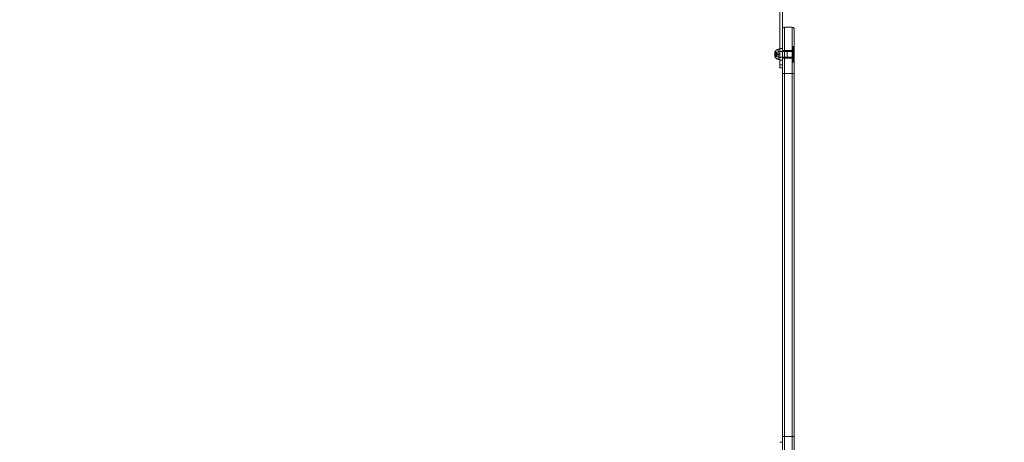
# Model space of a CAD drawing. Extents: x -2115 to -1375, y -1511 to -1006.
# Drawn here: x -1778 to -1715, y -1360 to -1333 of the extents above; entities that cross this region are included whole.
import ezdxf

# ---------------------------------------------------------------- set-up
doc = ezdxf.new("R2010")
doc.units = 0
doc.header["$MEASUREMENT"] = 0
doc.header["$PDMODE"] = 68
doc.header["$PDSIZE"] = 5
doc.styles.get("Standard").update_dxf_attribs({"font": 'Helvetica LT 57 Condensed_0.ttf'})
doc.dimstyles.new('FEET-METERS', dxfattribs={"dimtxt": 12, "dimasz": 7, "dimexe": 3, "dimexo": 3, "dimgap": 3, "dimtad": 0, "dimdec": 1, "dimzin": 3, "dimdsep": 46, "dimlunit": 4, "dimtxsty": 'Standard', "dimcen": 0.09, "dimadec": 0, "dimazin": 0, "dimtfac": 2, "dimtdec": 1, "dimtofl": 0, "dimtmove": 0, "dimatfit": 3, "dimfxl": 1, "dimfrac": 2, "dimtolj": 1, "dimtzin": 3, "dimarcsym": 0})

# ---------------------------------------------------------------- blocks, each defined once
blk = doc.blocks.new('*D137')
at = {"color": 0, "lineweight": -2, "transparency": 16777216}
for p, q in [((-1897.769, -1215.547), (-1897.769, -1026.299)), ((-1374.789, -1366.311), (-1374.789, -1026.299)), ((-1890.769, -1029.299), (-1836.776, -1029.299)), ((-1381.789, -1029.299), (-1734.608, -1029.299))]:
    blk.add_line(p, q, dxfattribs=at)
at = {"color": 0, "lineweight": 0, "transparency": 16777216}
for points in [[(-1890.769, -1028.132), (-1890.769, -1030.466), (-1897.769, -1029.299)], [(-1381.789, -1028.132), (-1381.789, -1030.466), (-1374.789, -1029.299)]]:
    blk.add_solid(points, dxfattribs=at)
at = {"layer": 'Defpoints', "color": 0, "lineweight": 0, "transparency": 16777216}
for p in [(-1897.769, -1029.299), (-1897.769, -1218.547), (-1374.789, -1369.311)]:
    blk.add_point(p, dxfattribs=at)
at = {"color": 0, "lineweight": 0, "transparency": 16777216, "insert": (-1785.692, -1029.299), "char_height": 12, "attachment_point": 5}
blk.add_mtext('\\A1;43\'-7" [13.3M]', dxfattribs=at)
blk = doc.blocks.new('*D138')
at = {"color": 0, "lineweight": -2, "transparency": 16777216}
for p, q in [((-1631.303, -1086.234), (-1932.394, -1086.234)), ((-1929.394, -1093.234), (-1929.394, -1202.022)), ((-1929.394, -1471.262), (-1929.394, -1304.039)), ((-1731.169, -1478.262), (-1932.394, -1478.262))]:
    blk.add_line(p, q, dxfattribs=at)
at = {"color": 0, "lineweight": 0, "transparency": 16777216}
for points in [[(-1930.56, -1093.234), (-1928.227, -1093.234), (-1929.394, -1086.234)], [(-1930.56, -1471.262), (-1928.227, -1471.262), (-1929.394, -1478.262)]]:
    blk.add_solid(points, dxfattribs=at)
at = {"layer": 'Defpoints', "color": 0, "lineweight": 0, "transparency": 16777216}
for p in [(-1628.303, -1086.234), (-1929.394, -1478.262), (-1728.169, -1478.262)]:
    blk.add_point(p, dxfattribs=at)
at = {"color": 0, "lineweight": 0, "transparency": 16777216, "insert": (-1929.394, -1253.03), "char_height": 12, "attachment_point": 5, "rotation": 90}
blk.add_mtext('\\A1;32\'-8" [10.0M]', dxfattribs=at)
blk = doc.blocks.new('new block')
at = {"color": 0, "linetype": 'Continuous', "lineweight": 0}
for p, q in [((-1729.197, -1332.619), (-1729.197, -1336.028)), ((-1729.009, -1333.992), (-1729.009, -1332.619)), ((-1729.009, -1334.604), (-1729.009, -1333.992)), ((-1728.884, -1333.604), (-1728.884, -1334.604)), ((-1728.884, -1333.604), (-1728.884, -1334.604)), ((-1728.884, -1333.604), (-1728.384, -1333.604)), ((-1728.384, -1334.604), (-1728.384, -1333.604)), ((-1728.384, -1334.604), (-1728.384, -1333.604)), ((-1728.259, -1333.729), (-1728.259, -1334.604)), ((-1729.009, -1334.604), (-1729.009, -1362.104)), ((-1728.884, -1362.104), (-1728.884, -1334.604)), ((-1728.884, -1362.104), (-1728.884, -1334.604)), ((-1728.384, -1334.604), (-1728.384, -1362.104)), ((-1728.384, -1334.604), (-1728.384, -1362.104)), ((-1728.259, -1362.104), (-1728.259, -1334.604)), ((-1729.504, -1335.191), (-1729.504, -1335.518)), ((-1729.498, -1335.285), (-1729.498, -1335.424)), ((-1729.498, -1335.285), (-1729.392, -1335.285)), ((-1729.489, -1335.203), (-1729.392, -1335.203)), ((-1729.485, -1335.208), (-1729.392, -1335.208)), ((-1729.485, -1335.274), (-1729.392, -1335.274)), ((-1729.485, -1335.289), (-1729.392, -1335.289)), ((-1729.448, -1335.264), (-1729.392, -1335.264)), ((-1729.448, -1335.265), (-1729.392, -1335.265)), ((-1729.392, -1335.203), (-1729.392, -1335.207)), ((-1729.392, -1335.263), (-1729.392, -1335.207)), ((-1729.392, -1335.265), (-1729.392, -1335.263)), ((-1729.392, -1335.274), (-1729.392, -1335.265)), ((-1729.392, -1335.274), (-1729.392, -1335.288)), ((-1729.392, -1335.352), (-1729.392, -1335.288)), ((-1729.358, -1335.354), (-1729.392, -1335.315)), ((-1729.304, -1335.042), (-1729.344, -1335.042)), ((-1729.304, -1335.042), (-1729.304, -1335.667)), ((-1729.304, -1335.167), (-1729.297, -1335.167)), ((-1729.297, -1335.698), (-1729.297, -1335.011)), ((-1729.197, -1335.011), (-1729.297, -1335.011)), ((-1729.197, -1335.162), (-1729.297, -1335.162)), ((-1729.297, -1335.167), (-1728.304, -1335.167)), ((-1729.009, -1334.979), (-1729.197, -1334.979)), ((-1729.009, -1335.102), (-1728.884, -1335.102)), ((-1728.884, -1335.102), (-1728.384, -1335.102)), ((-1728.714, -1335.136), (-1728.367, -1335.107)), ((-1728.714, -1335.136), (-1728.368, -1335.107)), ((-1728.714, -1335.573), (-1728.714, -1335.136)), ((-1728.714, -1335.573), (-1728.714, -1335.136)), ((-1728.339, -1335.167), (-1728.682, -1335.167)), ((-1728.384, -1334.839), (-1728.259, -1334.839)), ((-1728.384, -1334.962), (-1728.259, -1334.962)), ((-1728.339, -1334.979), (-1728.339, -1334.854)), ((-1728.276, -1334.854), (-1728.339, -1334.854)), ((-1728.339, -1334.979), (-1728.339, -1334.854)), ((-1728.339, -1334.854), (-1728.339, -1334.854)), ((-1728.339, -1334.979), (-1728.339, -1335.729)), ((-1728.276, -1334.979), (-1728.339, -1334.979)), ((-1728.339, -1334.979), (-1728.339, -1335.729)), ((-1728.339, -1334.979), (-1728.339, -1334.979)), ((-1728.304, -1335.167), (-1728.304, -1335.542)), ((-1728.277, -1334.854), (-1728.277, -1334.979)), ((-1728.277, -1335.729), (-1728.277, -1334.979)), ((-1728.276, -1334.854), (-1728.276, -1334.979)), ((-1728.276, -1335.729), (-1728.276, -1334.979)), ((-1729.498, -1335.424), (-1729.392, -1335.424)), ((-1729.489, -1335.505), (-1729.392, -1335.505)), ((-1729.485, -1335.42), (-1729.392, -1335.42)), ((-1729.485, -1335.435), (-1729.392, -1335.435)), ((-1729.485, -1335.5), (-1729.392, -1335.5)), ((-1729.448, -1335.353), (-1729.392, -1335.353)), ((-1729.448, -1335.356), (-1729.392, -1335.356)), ((-1729.448, -1335.443), (-1729.392, -1335.443)), ((-1729.448, -1335.445), (-1729.392, -1335.445)), ((-1729.392, -1335.356), (-1729.392, -1335.352)), ((-1729.358, -1335.354), (-1729.392, -1335.394)), ((-1729.392, -1335.42), (-1729.392, -1335.356)), ((-1729.392, -1335.42), (-1729.392, -1335.435)), ((-1729.392, -1335.443), (-1729.392, -1335.435)), ((-1729.392, -1335.445), (-1729.392, -1335.443)), ((-1729.392, -1335.5), (-1729.392, -1335.445)), ((-1729.392, -1335.5), (-1729.392, -1335.505)), ((-1729.304, -1335.667), (-1729.344, -1335.667)), ((-1729.304, -1335.542), (-1729.297, -1335.542)), ((-1729.197, -1335.339), (-1729.297, -1335.339)), ((-1729.197, -1335.37), (-1729.297, -1335.37)), ((-1729.297, -1335.542), (-1728.304, -1335.542)), ((-1729.197, -1335.547), (-1729.297, -1335.547)), ((-1729.197, -1335.698), (-1729.297, -1335.698)), ((-1729.009, -1335.729), (-1729.197, -1335.729)), ((-1729.009, -1335.607), (-1728.884, -1335.607)), ((-1728.884, -1335.607), (-1728.384, -1335.607)), ((-1728.714, -1335.573), (-1728.367, -1335.602)), ((-1728.714, -1335.573), (-1728.368, -1335.602)), ((-1728.339, -1335.542), (-1728.682, -1335.542)), ((-1728.384, -1335.747), (-1728.259, -1335.747)), ((-1728.384, -1335.869), (-1728.259, -1335.869)), ((-1728.339, -1335.854), (-1728.339, -1335.729)), ((-1728.276, -1335.729), (-1728.339, -1335.729)), ((-1728.339, -1335.854), (-1728.339, -1335.729)), ((-1728.339, -1335.729), (-1728.339, -1335.729)), ((-1728.276, -1335.854), (-1728.339, -1335.854)), ((-1728.339, -1335.854), (-1728.339, -1335.854)), ((-1728.277, -1335.729), (-1728.277, -1335.854)), ((-1728.276, -1335.729), (-1728.276, -1335.854)), ((-1729.197, -1336.229), (-1729.197, -1336.028)), ((-1729.009, -1336.028), (-1729.197, -1336.028)), ((-1729.009, -1336.229), (-1729.197, -1336.229)), ((-1728.884, -1336.604), (-1729.009, -1336.604)), ((-1728.384, -1336.604), (-1728.884, -1336.604)), ((-1728.259, -1336.604), (-1728.384, -1336.604)), ((-1728.884, -1360.104), (-1729.009, -1360.104)), ((-1728.384, -1360.104), (-1728.884, -1360.104)), ((-1728.259, -1360.104), (-1728.384, -1360.104)), ((-1729.197, -1360.479), (-1729.009, -1360.479))]:
    blk.add_line(p, q, dxfattribs=at)
for centre, radius, start, end in [((-1728.884, -1333.729), 0.125, 90, 180), ((-1728.384, -1333.729), 0.125, 0, 90), ((-1729.096, -1335.453), 0.485, 123.12972, 147.07393), ((-1729.501, -1335.191), 0.0025, 146.87692, 180), ((-1729.501, -1335.191), 0.0025, 180, 239.99683), ((-1729.534, -1335.247), 0.0625, 44.47818, 59.99683), ((-1729.344, -1335.073), 0.0312, 90, 123.12972), ((-1728.682, -1335.136), 0.0312, 180, 270), ((-1728.683, -1335.136), 0.0312, 180, 270), ((-1728.37, -1335.076), 0.0313, 274.76364, 360), ((-1728.37, -1335.076), 0.0312, 274.76364, 0), ((-1728.339, -1335.104), 0.0625, 270, 360), ((-1728.339, -1335.104), 0.0625, 270, 360), ((-1729.501, -1335.518), 0.0025, 120.00317, 180), ((-1729.501, -1335.518), 0.0025, 180, 213.12308), ((-1729.096, -1335.256), 0.485, 212.92607, 236.87028), ((-1729.534, -1335.462), 0.0625, 300.00317, 315.52182), ((-1729.344, -1335.636), 0.0312, 236.87028, 270), ((-1728.682, -1335.573), 0.0313, 90, 180), ((-1728.683, -1335.573), 0.0312, 90, 180), ((-1728.37, -1335.633), 0.0313, 0, 85.23636), ((-1728.37, -1335.633), 0.0312, 0, 85.23636), ((-1728.339, -1335.604), 0.0625, 0, 90), ((-1728.339, -1335.604), 0.0625, 0, 90)]:
    blk.add_arc(centre, radius, start, end, dxfattribs=at)
for points, knots in [([(-1729.489, -1335.203), (-1729.489, -1335.203), (-1729.489, -1335.203), (-1729.489, -1335.203), (-1729.489, -1335.203), (-1729.489, -1335.203), (-1729.489, -1335.203), (-1729.489, -1335.203), (-1729.489, -1335.203), (-1729.489, -1335.204), (-1729.489, -1335.204), (-1729.488, -1335.204), (-1729.488, -1335.205), (-1729.487, -1335.205), (-1729.487, -1335.206), (-1729.487, -1335.206)], [0.00832591, 0.00832591, 0.00832591, 0.00832591, 0.008384407, 0.008384407, 0.008477598, 0.008477598, 0.00868657, 0.00868657, 0.010115247, 0.010115247, 0.012126305, 0.012126305, 0.014665951, 0.014665951, 0.016648384, 0.016648384, 0.016648384, 0.016648384]), ([(-1729.487, -1335.274), (-1729.487, -1335.274), (-1729.487, -1335.274), (-1729.488, -1335.275), (-1729.488, -1335.275), (-1729.489, -1335.276), (-1729.489, -1335.276), (-1729.489, -1335.277), (-1729.489, -1335.278), (-1729.489, -1335.279), (-1729.489, -1335.279), (-1729.489, -1335.279), (-1729.489, -1335.279), (-1729.489, -1335.279), (-1729.489, -1335.279), (-1729.489, -1335.279), (-1729.489, -1335.279), (-1729.489, -1335.279), (-1729.489, -1335.279), (-1729.489, -1335.279), (-1729.489, -1335.279), (-1729.489, -1335.28), (-1729.489, -1335.28), (-1729.489, -1335.281), (-1729.489, -1335.282), (-1729.488, -1335.283), (-1729.488, -1335.284), (-1729.487, -1335.285), (-1729.487, -1335.286), (-1729.487, -1335.286)], [0, 0, 0, 0, 0.00041133, 0.00041133, 0.0035034, 0.0035034, 0.00594033, 0.00594033, 0.00795678, 0.00795678, 0.00816734, 0.00816734, 0.00825334, 0.00825334, 0.00831687, 0.00831687, 0.00838579, 0.00838579, 0.00847957, 0.00847957, 0.00869405, 0.00869405, 0.01012524, 0.01012524, 0.01214061, 0.01214061, 0.01467168, 0.01467168, 0.01664979, 0.01664979, 0.01664979, 0.01664979]), ([(-1729.487, -1335.206), (-1729.487, -1335.206), (-1729.487, -1335.206), (-1729.486, -1335.207), (-1729.486, -1335.207), (-1729.486, -1335.207)], [0.026417714, 0.026417714, 0.026417714, 0.026417714, 0.026883246, 0.026883246, 0.028070805, 0.028070805, 0.028070805, 0.028070805]), ([(-1729.485, -1335.274), (-1729.486, -1335.274), (-1729.486, -1335.274), (-1729.487, -1335.274), (-1729.487, -1335.274), (-1729.487, -1335.274)], [0.007300399, 0.007300399, 0.007300399, 0.007300399, 0.009949303, 0.009949303, 0.010414835, 0.010414835, 0.010414835, 0.010414835]), ([(-1729.487, -1335.286), (-1729.487, -1335.286), (-1729.487, -1335.287), (-1729.486, -1335.287), (-1729.486, -1335.287), (-1729.486, -1335.288)], [0.026417714, 0.026417714, 0.026417714, 0.026417714, 0.026883246, 0.026883246, 0.028070805, 0.028070805, 0.028070805, 0.028070805]), ([(-1729.448, -1335.263), (-1729.448, -1335.263), (-1729.448, -1335.263), (-1729.448, -1335.264), (-1729.448, -1335.265), (-1729.448, -1335.265), (-1729.448, -1335.265), (-1729.448, -1335.265)], [0.006463967, 0.006463967, 0.006463967, 0.006463967, 0.007125803, 0.007125803, 0.009029787, 0.009029787, 0.010339612, 0.010339612, 0.010339612, 0.010339612]), ([(-1729.448, -1335.266), (-1729.448, -1335.266), (-1729.448, -1335.266), (-1729.448, -1335.266), (-1729.448, -1335.265), (-1729.448, -1335.265)], [0.006463967, 0.006463967, 0.006463967, 0.006463967, 0.007125803, 0.007125803, 0.007719964, 0.007719964, 0.007719964, 0.007719964]), ([(-1729.487, -1335.422), (-1729.487, -1335.422), (-1729.487, -1335.423), (-1729.488, -1335.424), (-1729.488, -1335.425), (-1729.489, -1335.426), (-1729.489, -1335.427), (-1729.489, -1335.428), (-1729.489, -1335.429), (-1729.489, -1335.43), (-1729.489, -1335.43), (-1729.489, -1335.43), (-1729.489, -1335.43), (-1729.489, -1335.43), (-1729.489, -1335.43), (-1729.489, -1335.43), (-1729.489, -1335.43), (-1729.489, -1335.43), (-1729.489, -1335.43), (-1729.489, -1335.43), (-1729.489, -1335.43), (-1729.489, -1335.431), (-1729.489, -1335.431), (-1729.489, -1335.432), (-1729.489, -1335.432), (-1729.488, -1335.433), (-1729.488, -1335.434), (-1729.487, -1335.434), (-1729.487, -1335.434), (-1729.487, -1335.434)], [0, 0, 0, 0, 0.00041232, 0.00041232, 0.00367036, 0.00367036, 0.0061271, 0.0061271, 0.00796491, 0.00796491, 0.00815345, 0.00815345, 0.00825503, 0.00825503, 0.00831852, 0.00831852, 0.00838777, 0.00838777, 0.00848273, 0.00848273, 0.00870295, 0.00870295, 0.01013563, 0.01013563, 0.01215525, 0.01215525, 0.01467787, 0.01467787, 0.0166517, 0.0166517, 0.0166517, 0.0166517]), ([(-1729.487, -1335.502), (-1729.487, -1335.503), (-1729.487, -1335.503), (-1729.488, -1335.503), (-1729.488, -1335.504), (-1729.489, -1335.505), (-1729.489, -1335.505), (-1729.489, -1335.505), (-1729.489, -1335.505), (-1729.489, -1335.505), (-1729.489, -1335.505), (-1729.489, -1335.505), (-1729.489, -1335.505), (-1729.489, -1335.505), (-1729.489, -1335.505), (-1729.489, -1335.505), (-1729.489, -1335.505), (-1729.489, -1335.505)], [0, 0, 0, 0, 0.000413479, 0.000413479, 0.003359379, 0.003359379, 0.005723595, 0.005723595, 0.00794646, 0.00794646, 0.008163872, 0.008163872, 0.008251319, 0.008251319, 0.008315428, 0.008315428, 0.008325812, 0.008325812, 0.008325812, 0.008325812]), ([(-1729.485, -1335.42), (-1729.486, -1335.42), (-1729.486, -1335.421), (-1729.487, -1335.422), (-1729.487, -1335.422), (-1729.487, -1335.422)], [0.007300399, 0.007300399, 0.007300399, 0.007300399, 0.009949303, 0.009949303, 0.010414835, 0.010414835, 0.010414835, 0.010414835]), ([(-1729.487, -1335.434), (-1729.487, -1335.435), (-1729.487, -1335.435), (-1729.486, -1335.435), (-1729.486, -1335.435), (-1729.486, -1335.435)], [0.026417714, 0.026417714, 0.026417714, 0.026417714, 0.026883246, 0.026883246, 0.028070805, 0.028070805, 0.028070805, 0.028070805]), ([(-1729.485, -1335.5), (-1729.486, -1335.501), (-1729.486, -1335.502), (-1729.487, -1335.502), (-1729.487, -1335.502), (-1729.487, -1335.502)], [0.007300399, 0.007300399, 0.007300399, 0.007300399, 0.009949303, 0.009949303, 0.010414835, 0.010414835, 0.010414835, 0.010414835]), ([(-1729.448, -1335.352), (-1729.448, -1335.352), (-1729.448, -1335.352), (-1729.448, -1335.353), (-1729.448, -1335.354), (-1729.448, -1335.355), (-1729.448, -1335.355), (-1729.448, -1335.356)], [0.006463967, 0.006463967, 0.006463967, 0.006463967, 0.007125803, 0.007125803, 0.009029787, 0.009029787, 0.010339612, 0.010339612, 0.010339612, 0.010339612]), ([(-1729.448, -1335.357), (-1729.448, -1335.357), (-1729.448, -1335.356), (-1729.448, -1335.356), (-1729.448, -1335.356), (-1729.448, -1335.356)], [0.006463967, 0.006463967, 0.006463967, 0.006463967, 0.007125803, 0.007125803, 0.007719964, 0.007719964, 0.007719964, 0.007719964]), ([(-1729.448, -1335.443), (-1729.448, -1335.443), (-1729.448, -1335.443), (-1729.448, -1335.443), (-1729.448, -1335.443), (-1729.448, -1335.444), (-1729.448, -1335.444), (-1729.448, -1335.445)], [0.006463967, 0.006463967, 0.006463967, 0.006463967, 0.007125803, 0.007125803, 0.009029787, 0.009029787, 0.010339612, 0.010339612, 0.010339612, 0.010339612]), ([(-1729.448, -1335.446), (-1729.448, -1335.445), (-1729.448, -1335.445), (-1729.448, -1335.445), (-1729.448, -1335.445), (-1729.448, -1335.445)], [0.006463967, 0.006463967, 0.006463967, 0.006463967, 0.007125803, 0.007125803, 0.007719964, 0.007719964, 0.007719964, 0.007719964])]:
    blk.add_open_spline(points, degree=3, knots=knots, dxfattribs=at)
for points, weights in [([(-1729.448, -1335.263), (-1729.459, -1335.24), (-1729.486, -1335.207)], [1.2877924798, 1.2144124615, 1.05685445761]), ([(-1729.448, -1335.266), (-1729.459, -1335.269), (-1729.486, -1335.274)], [1.2877924798, 1.2144124615, 1.05685445761]), ([(-1729.448, -1335.352), (-1729.459, -1335.325), (-1729.486, -1335.288)], [1.2877924798, 1.2144124615, 1.05685445761]), ([(-1729.485, -1335.208), (-1729.458, -1335.241), (-1729.448, -1335.264)], [1.06120691497, 1.21890298912, 1.29071555247]), ([(-1729.485, -1335.274), (-1729.458, -1335.269), (-1729.448, -1335.265)], [1.06120691497, 1.21890298912, 1.29071555247]), ([(-1729.485, -1335.289), (-1729.458, -1335.326), (-1729.448, -1335.353)], [1.06120691497, 1.21890298912, 1.29071555247]), ([(-1729.448, -1335.357), (-1729.459, -1335.383), (-1729.486, -1335.421)], [1.2877924798, 1.2144124615, 1.05685445761]), ([(-1729.448, -1335.443), (-1729.459, -1335.44), (-1729.486, -1335.435)], [1.2877924798, 1.2144124615, 1.05685445761]), ([(-1729.448, -1335.446), (-1729.459, -1335.469), (-1729.486, -1335.501)], [1.2877924798, 1.2144124615, 1.05685445761]), ([(-1729.485, -1335.42), (-1729.458, -1335.382), (-1729.448, -1335.356)], [1.06120691497, 1.21890298912, 1.29071555247]), ([(-1729.485, -1335.435), (-1729.458, -1335.44), (-1729.448, -1335.443)], [1.06120691497, 1.21890298912, 1.29071555247]), ([(-1729.485, -1335.5), (-1729.458, -1335.468), (-1729.448, -1335.445)], [1.06120691497, 1.21890298912, 1.29071555247])]:
    blk.add_rational_spline(points, weights, degree=2, dxfattribs=at)
for points in [[(-1729.485, -1335.208), (-1729.485, -1335.208), (-1729.486, -1335.208), (-1729.486, -1335.207)], [(-1729.485, -1335.289), (-1729.485, -1335.288), (-1729.486, -1335.288), (-1729.486, -1335.288)], [(-1729.485, -1335.435), (-1729.485, -1335.435), (-1729.486, -1335.435), (-1729.486, -1335.435)]]:
    blk.add_open_spline(points, degree=3, dxfattribs=at)
blk = doc.blocks.new('b312439')
at = {"lineweight": 0}
blk.add_blockref('new block', (0, 0), dxfattribs=at)

msp = doc.modelspace()

# ---------------------------------------------------------------- block references
at = {"lineweight": 0}
msp.add_blockref('b312439', (0, 0), dxfattribs=at)

# ---------------------------------------------------------------- dimensions: what is measured, and where the dimension line sits
dim = msp.add_linear_dim(base=(-1897.769, -1029.299), p1=(-1374.789, -1369.311), p2=(-1897.769, -1218.547), dimstyle='FEET-METERS', dxfattribs=at)
dim.commit()
dim.dimension.update_dxf_attribs({"geometry": '*D137', "text_midpoint": (-1785.692, -1029.299), "dimtype": 160})
dim = msp.add_linear_dim(base=(-1929.394, -1478.262), p1=(-1628.303, -1086.234), p2=(-1728.169, -1478.262), angle=90, dimstyle='FEET-METERS', dxfattribs=at)
dim.commit()
dim.dimension.update_dxf_attribs({"geometry": '*D138', "text_midpoint": (-1929.394, -1253.03), "dimtype": 160})

doc.saveas('drawing.dxf')
